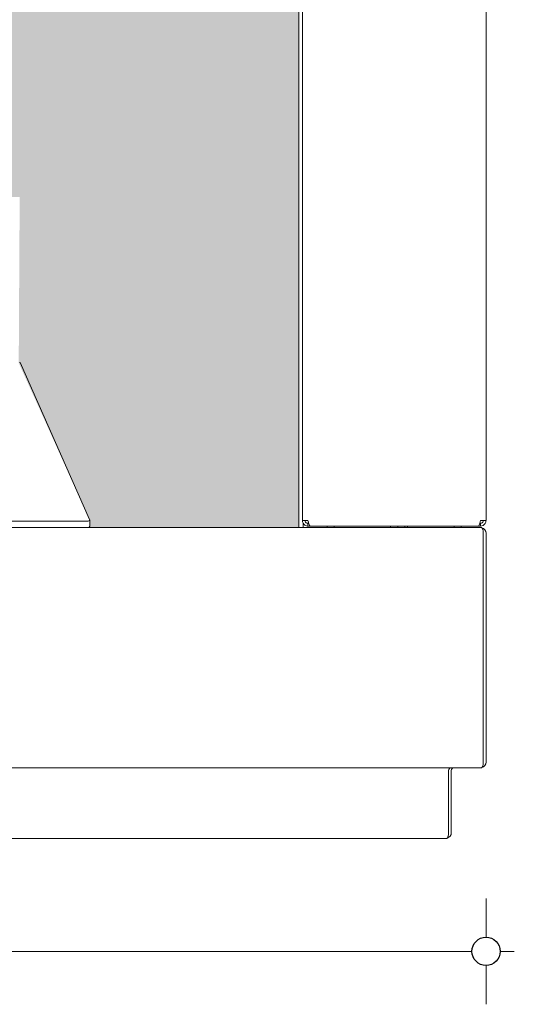
# Model space of a CAD drawing. Units: millimetres. Extents: x 85 to 12931, y -744 to 11395.
# Drawn here: x 2764 to 3114, y 9115 to 9812 of the extents above; entities that cross this region are included whole.
import ezdxf

# ---------------------------------------------------------------- set-up
doc = ezdxf.new("R2010")
doc.units = ezdxf.units.MM
doc.header["$MEASUREMENT"] = 0
for name, color, linetype, lineweight in [('0_Pen_No__1', 7, 'Continuous', 13), ('0_Pen_No__2', 8, 'Continuous', 15), ('0_Pen_No__46', 5, 'Continuous', 35)]:
    doc.layers.add(name, color=color, linetype=linetype, lineweight=lineweight)
doc.layers.add('0_Pen_No__5', color=7, linetype='Continuous', lineweight=25, true_color=0x40a5ff)
doc.styles.add('GENERATED_STYLE_1', font='Arial')
doc.dimstyles.new('GENERATED_STYLE__1', dxfattribs={"dimtxt": 30, "dimasz": 38, "dimexe": 0.18, "dimexo": 4, "dimgap": 0.09, "dimtad": 1, "dimtih": 1, "dimtoh": 1, "dimdec": 0, "dimzin": 0, "dimdsep": 46, "dimtxsty": 'GENERATED_STYLE_1', "dimblk": 'ARROWHEAD_1', "dimblk1": 'ARROWHEAD_1', "dimblk2": 'ARROWHEAD_1', "dimcen": 0.09, "dimclrd": 8, "dimclre": 8, "dimclrt": 5, "dimadec": 0, "dimazin": 0, "dimtfac": 1, "dimtdec": 4, "dimtmove": 0, "dimatfit": 3, "dimfxl": 0, "dimtolj": 1, "dimtzin": 0, "dimarcsym": 0})

# ---------------------------------------------------------------- blocks, each defined once
blk = doc.blocks.new('*D9')
at = {"layer": '0_Pen_No__2', "linetype": 'Continuous'}
for p, q in [((1434.43, 9162.63), (1434.43, 9190.13)), ((3094.47, 9162.63), (3094.47, 9190.13)), ((1414.43, 9152.63), (1424.43, 9152.63)), ((1444.43, 9152.63), (3084.47, 9152.63)), ((3104.47, 9152.63), (3114.47, 9152.63)), ((1434.43, 9115.13), (1434.43, 9142.63)), ((3094.47, 9115.13), (3094.47, 9142.63))]:
    blk.add_line(p, q, dxfattribs=at)
at = {"layer": '0_Pen_No__5', "linetype": 'Continuous'}
for centre in [(1434.43, 9152.63), (3094.47, 9152.63)]:
    blk.add_circle(centre, 10, dxfattribs=at)
at = {"layer": '0_Pen_No__46', "insert": (2212.97, 9158.63), "char_height": 30, "attachment_point": 7, "style": 'GENERATED_STYLE_1'}
blk.add_mtext('\\A1;{\\fArial|b0|i0|c0|p34;1,660}', dxfattribs=at)
blk = doc.blocks.new('ARROWHEAD_1')
at = {"color": 0, "linetype": 'Continuous', "lineweight": 0}
blk.add_line((0, 0), (-1, 0), dxfattribs=at)
blk.add_circle((0, 0), 0.25, dxfattribs=at)

msp = doc.modelspace()

# ---------------------------------------------------------------- hatches: boundary and pattern name
at = {"layer": '0_Pen_No__1', "linetype": 'Continuous', "lineweight": 0, "true_color": 0x000000}
msp.add_hatch(color=178, dxfattribs=at).paths.add_polyline_path([(1566.95, 9452.63), (1714.99, 9452.63), (1714.99, 9458.39), (1764.45, 9569.73), (1764.45, 9686.74), (1844.48, 9686.74), (2205.19, 9798.77), (2228.54, 9725.64), (2302.52, 9703.91), (2307, 9721.14), (2284.08, 9729.53), (2322.51, 9792.98), (2665.45, 9686.74), (2764.45, 9686.74), (2763.77, 9569.08), (2813.91, 9458.39), (2813.91, 9452.63), (2961.95, 9452.63), (2961.95, 10044.04, -0.194822), (2958.47, 10042.63), (2928.47, 10042.63, -0.414214), (2923.47, 10047.63), (2923.47, 10058.63), (2923.47, 10060.63), (2923.47, 10062.63), (1605.43, 10062.63), (1605.43, 10060.63), (1605.43, 10058.63), (1605.43, 10047.63, -0.414214), (1600.43, 10042.63), (1570.43, 10042.63, -0.194822), (1566.95, 10044.04)])

# ---------------------------------------------------------------- linework, layer by layer
at = {"layer": '0_Pen_No__1', "linetype": 'Continuous'}
for p, q in [((2964.47, 9457.63), (2964.47, 10057.63)), ((3094.47, 10057.63), (3094.47, 9457.63)), ((2961.95, 10044.04), (2961.95, 9452.63)), ((2813.91, 9458.39), (2764.7, 9569.4)), ((1437.66, 9452.63), (3091.24, 9452.63)), ((2755.13, 9457.17), (2812.98, 9457.17)), ((2813.98, 9458.07), (2813.98, 9453.53)), ((2968.47, 9457.63), (2964.47, 9457.63)), ((2964.95, 9455.74), (2964.95, 9452.63)), ((2968.47, 9455.63), (2968.95, 9455.63)), ((2968.47, 9455.63), (2968.47, 9453.63)), ((2968.47, 9453.63), (2969.89, 9453.63)), ((3089.06, 9453.63), (2969.89, 9453.63)), ((2981.97, 9453.63), (2981.97, 9452.63)), ((2986.97, 9453.63), (2986.97, 9452.63)), ((3026.97, 9453.63), (3026.97, 9452.63)), ((3031.97, 9453.63), (3031.97, 9452.63)), ((3036.95, 9452.63), (3036.95, 9453.63)), ((3036.95, 9452.63), (3036.95, 9453.63)), ((3038.95, 9453.63), (3038.95, 9452.63)), ((3071.97, 9453.63), (3071.97, 9452.63)), ((3076.97, 9453.63), (3076.97, 9452.63)), ((3089.06, 9453.63), (3090.47, 9453.63)), ((3090.47, 9455.63), (3090, 9455.63)), ((3094.47, 9457.63), (3090.47, 9457.63)), ((3090.47, 9455.63), (3090.47, 9453.63)), ((3092.47, 9448.63), (3092.47, 9286.63)), ((3094.47, 9448.63), (3094.47, 9286.63)), ((1437.66, 9282.63), (3091.24, 9282.63)), ((3067.89, 9280.63), (3067.89, 9236.63)), ((3069.89, 9280.63), (3069.89, 9236.63)), ((1462.25, 9232.63), (3066.66, 9232.63))]:
    msp.add_line(p, q, dxfattribs=at)
for centre, radius, start, end in [((3090.47, 9448.63), 4, 0, 73.85127), ((3090.47, 9286.63), 4, 286.14873, 0), ((3071.89, 9280.63), 2, 90, 180), ((3065.89, 9236.63), 4, 286.14873, 0)]:
    msp.add_arc(centre, radius, start, end, dxfattribs=at)
for centre, major_axis, ratio, start_param, end_param in [((2763.77, 9569.08), (1, 0), 0.891007, 0.376165, 0.822756), ((2812.98, 9458.07), (1, 0), 0.891007, 4.712389, 6.65935), ((2812.98, 9453.53), (1, 0), 0.891007, 4.712389, 6.283185), ((3091.24, 9448.63), (0, 4), 0.307353, 4.712389, 6.283185), ((3091.24, 9286.63), (0, 4), 0.307353, 3.141593, 4.712389), ((3070.34, 9280.63), (2.46, 0), 0.813397, 1.570796, 3.141593), ((3066.66, 9236.63), (0, 4), 0.307353, 3.141593, 4.712389)]:
    msp.add_ellipse(centre, major_axis=major_axis, ratio=ratio, start_param=start_param, end_param=end_param, dxfattribs=at)
for points in [[(2964.47, 9457.63), (2964.47, 9456.31), (2965.18, 9455.01), (2966.28, 9454.29), (2966.93, 9453.87), (2967.7, 9453.63), (2968.47, 9453.63)], [(2966.47, 9457.63), (2966.47, 9456.85), (2966.98, 9456.09), (2967.71, 9455.79), (2967.95, 9455.69), (2968.21, 9455.63), (2968.47, 9455.63)], [(2969.89, 9453.63), (2969.59, 9453.63), (2969.29, 9454.34), (2969, 9455.44), (2968.82, 9456.09), (2968.65, 9456.86), (2968.47, 9457.63)], [(3090.47, 9457.63), (3090.18, 9456.31), (3089.88, 9455.01), (3089.58, 9454.29), (3089.41, 9453.87), (3089.23, 9453.63), (3089.06, 9453.63)], [(3090.47, 9453.63), (3091.79, 9453.63), (3093.09, 9454.34), (3093.82, 9455.44), (3094.24, 9456.09), (3094.47, 9456.86), (3094.47, 9457.63)], [(3092.47, 9457.63), (3092.47, 9456.85), (3091.97, 9456.09), (3091.24, 9455.79), (3091, 9455.69), (3090.74, 9455.63), (3090.47, 9455.63)]]:
    msp.add_open_spline(points, degree=3, knots=[0, 0, 0, 0, 1, 1, 1, 2, 2, 2, 2], dxfattribs=at)

# ---------------------------------------------------------------- dimensions: what is measured, and where the dimension line sits
at = {"color": 8, "linetype": 'Continuous', "lineweight": 15}
dim = msp.add_linear_dim(base=(3094.47, 9152.63), p1=(1434.43, 9484.52), p2=(3094.47, 9581.34), dimstyle='GENERATED_STYLE__1', dxfattribs=at)
dim.commit()
dim.dimension.update_dxf_attribs({"geometry": '*D9', "text_midpoint": (2264.45, 9173.63), "dimtype": 160})

doc.saveas('drawing.dxf')
